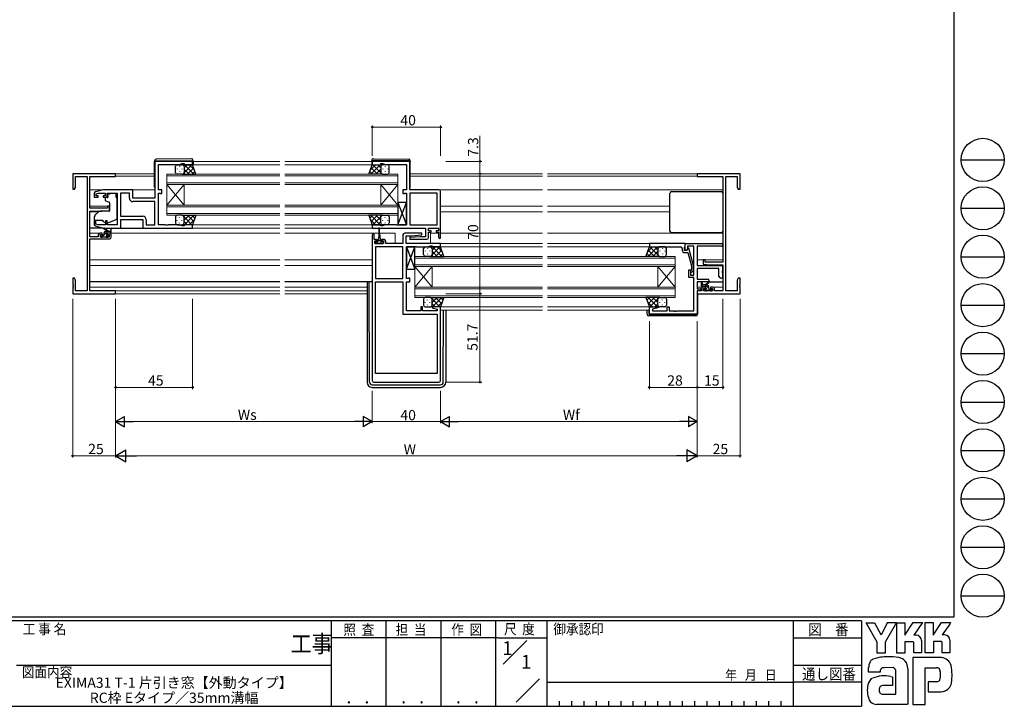
# Model space of a CAD drawing. Extents: x 0 to 1133, y 0 to 806.
# Drawn here: x 558 to 1133, y 0 to 401 of the extents above; entities that cross this region are included whole.
import ezdxf
from ezdxf.enums import TextEntityAlignment as Align

# ---------------------------------------------------------------- set-up
doc = ezdxf.new("R2010")
doc.units = 0
doc.layers.add('USER1', color=3, linetype='CONTINUOUS')
doc.layers.add('YKK_ZWAK', color=7, linetype='CONTINUOUS')
for name, color, linetype, lineweight in [('YKK_11', 7, 'CONTINUOUS', 30), ('YKK_12', 2, 'CONTINUOUS', 13), ('YKK_13', 4, 'CONTINUOUS', 30), ('YKK_D', 6, 'CONTINUOUS', 13)]:
    doc.layers.add(name, color=color, linetype=linetype, lineweight=lineweight)
doc.styles.get("Standard").update_dxf_attribs({"font": 'ROMANS.SHX', "bigfont": 'EXTFONT.SHX'})
doc.styles.add('YKK_OSSTYLE1', font='romans.shx', dxfattribs={"width": 0.9, "bigfont": 'EXTFONT.SHX'})

# ---------------------------------------------------------------- blocks, each defined once
blk = doc.blocks.new('A201')
at = {"layer": 'YKK_ZWAK', "color": 254, "linetype": 'Continuous'}
for p, q in [((571, 410), (571, 35)), ((571, 35), (21, 35)), ((544, 34), (21, 34)), ((389, 34), (389, 9)), ((437, 34), (437, 9)), ((452, 34), (452, 9)), ((524, 34), (524, 9)), ((544, 34), (544, 9)), ((548.59, 27.71), (545.31, 33.35)), ((545.31, 33.35), (547.82, 33.35)), ((547.82, 33.35), (549.62, 29.99)), ((551.6, 33.43), (549.77, 29.88)), ((554.19, 33.43), (550.95, 27.7)), ((551.6, 33.43), (554.19, 33.43)), ((554.33, 24.55), (554.33, 33.41)), ((554.33, 33.41), (556.63, 33.41)), ((556.63, 29.77), (559.04, 33.45)), ((556.63, 33.41), (556.63, 29.77)), ((559.04, 33.45), (561.77, 33.45)), ((561.77, 33.45), (559.24, 29.78)), ((562.55, 24.63), (562.55, 33.49)), ((562.55, 33.49), (564.89, 33.49)), ((564.89, 29.78), (567.34, 33.49)), ((564.89, 33.49), (564.89, 29.78)), ((567.34, 33.49), (570.04, 33.49)), ((569.77, 33.02), (567.54, 29.84)), ((570.04, 33.49), (569.77, 33.02)), ((549.62, 29.99), (549.77, 29.88)), ((559.99, 29.78), (559.24, 29.78)), ((568.29, 29.84), (567.54, 29.84)), ((548.59, 24.53), (548.59, 27.71)), ((550.95, 27.7), (550.95, 24.53)), ((558.98, 27.87), (556.7, 27.87)), ((556.7, 27.87), (556.7, 24.55)), ((559.29, 27.75), (558.98, 27.87)), ((559.29, 24.61), (559.29, 27.75)), ((561.53, 28.24), (561.53, 24.61)), ((567.26, 27.89), (564.99, 27.89)), ((564.99, 27.89), (564.99, 24.63)), ((567.57, 27.77), (567.26, 27.89)), ((567.57, 24.65), (567.57, 27.77)), ((569.83, 28.24), (569.83, 24.65)), ((550.95, 24.53), (548.59, 24.53)), ((556.7, 24.55), (554.33, 24.55)), ((559.02, 23.22), (559.02, 9.57)), ((567.3, 23.22), (559.02, 23.22)), ((561.53, 24.61), (559.29, 24.61)), ((564.99, 24.63), (562.55, 24.63)), ((567.57, 24.68), (567.61, 24.65)), ((569.83, 24.65), (567.57, 24.65)), ((524, 21), (544, 21)), ((546.08, 18.95), (546.08, 20.33)), ((553.25, 20.28), (550.61, 20.23)), ((562.61, 9.57), (562.61, 20.24)), ((562.61, 20.24), (565.93, 20.24)), ((549.41, 18.95), (546.08, 18.95)), ((552.55, 17.73), (553.05, 17.62)), ((553.05, 17.62), (553.05, 15.05)), ((554.02, 12.52), (554.02, 19.47)), ((557.51, 20.01), (557.51, 9.59)), ((566.98, 19.17), (566.99, 17.29)), ((452, 16), (524, 16)), ((553.05, 15.05), (550.2, 15.05)), ((566.01, 16.15), (563.48, 16.15)), ((563.48, 16.15), (563.48, 13.2)), ((550, 12.52), (554.02, 12.52)), ((553.71, 12.52), (553.96, 12.52)), ((554.02, 12.52), (554.02, 12.52)), ((563.48, 13.2), (567.28, 13.2)), ((567.28, 13.2), (568.06, 13.37)), ((21, 9), (544, 9)), ((549.41, 9.53), (548.34, 9.53)), ((557.28, 9.55), (549.41, 9.53)), ((557.51, 9.59), (557.28, 9.55)), ((559.02, 9.57), (562.05, 9.57)), ((562.05, 9.57), (562.61, 9.57))]:
    blk.add_line(p, q, dxfattribs=at)
at = {"layer": 'YKK_ZWAK', "color": 8, "linetype": 'Continuous'}
for p, q in [((573.13, 168.56), (585.73, 168.56)), ((573.13, 154.42), (585.73, 154.42)), ((573.13, 140.28), (585.73, 140.28)), ((573.13, 126.14), (585.73, 126.14)), ((573.13, 112), (585.73, 112)), ((573.13, 97.86), (585.73, 97.86)), ((573.13, 83.72), (585.73, 83.72)), ((573.13, 69.58), (585.73, 69.58)), ((573.13, 55.44), (585.73, 55.44)), ((573.13, 41.3), (585.73, 41.3))]:
    blk.add_line(p, q, dxfattribs=at)
at = {"layer": 'YKK_ZWAK', "color": 131, "linetype": 'Continuous'}
for p, q in [((405, 34), (405, 9)), ((421, 34), (421, 9)), ((437.7, 29), (389, 29)), ((437.7, 29), (452, 29)), ((524, 29), (544, 29)), ((439.26, 21.33), (446.19, 28.25)), ((297, 21), (389, 21)), ((443.05, 10.18), (449.85, 16.98)), ((544, 16), (524, 16)), ((455.6, 10.5), (455.6, 9)), ((459.2, 10.5), (459.2, 9)), ((462.8, 10.5), (462.8, 9)), ((466.4, 10.5), (466.4, 9)), ((470, 10.5), (470, 9)), ((473.6, 10.5), (473.6, 9)), ((477.2, 10.5), (477.2, 9)), ((480.8, 10.5), (480.8, 9)), ((484.4, 10.5), (484.4, 9)), ((488, 10.5), (488, 9)), ((491.6, 10.5), (491.6, 9)), ((495.2, 10.5), (495.2, 9)), ((498.8, 10.5), (498.8, 9)), ((502.4, 10.5), (502.4, 9)), ((506, 10.5), (506, 9)), ((509.6, 10.5), (509.6, 9)), ((513.2, 10.5), (513.2, 9)), ((516.8, 10.5), (516.8, 9)), ((520.4, 10.5), (520.4, 9))]:
    blk.add_line(p, q, dxfattribs=at)
at = {"layer": 'YKK_ZWAK', "color": 8, "linetype": 'Continuous'}
for centre in [(579.43, 168.56), (579.43, 154.42), (579.43, 140.28), (579.43, 126.14), (579.43, 112), (579.43, 97.86), (579.43, 83.72), (579.43, 69.58), (579.43, 55.44), (579.43, 41.3)]:
    blk.add_circle(centre, 6.3, dxfattribs=at)
at = {"layer": 'YKK_ZWAK', "color": 254, "linetype": 'Continuous'}
for centre, radius, start, end in [((559.99, 28.24), 1.54, 0.0017, 89.996), ((568.29, 28.29), 1.54, 0.0017, 89.996), ((551.66, 10.86), 12.63, 89.8916, 109.3085), ((552.03, 8.67), 14.82, 78.7801, 91.4694), ((554.38, 20.07), 3.18, 40.6642, 80.3169), ((567.19, 20.11), 3.1, 14.4457, 87.0875), ((549.69, 20.31), 3.6, 158.4108, 179.7178), ((548, 21.1), 1.75, 109.0213, 161.5126), ((550.51, 19.02), 1.21, 85.5055, 126.7804), ((552.9, 19.18), 1.16, 14.7552, 72.4499), ((554.22, 20.08), 3.29, 358.7806, 38.7656), ((566.05, 19.37), 0.878, 16.4312, 96.9166), ((555.55, 18.15), 14.9, 350.9903, 10.6762), ((550.8, 8.39), 9.51, 79.381, 112.0583), ((550.91, 18.99), 1.51, 138.4638, 181.7136), ((564.38, 18.85), 2.62, 4.9342, 17.0355), ((564.36, 17.54), 2.64, 343.6902, 354.7536), ((553.61, 13.72), 7.92, 168.7637, 199.8008), ((548.59, 14.77), 2.79, 121.8271, 169.0847), ((550.21, 14.01), 1.03, 90.3395, 178.0364), ((566.01, 17.08), 0.933, 269.9547, 342.9014), ((567.24, 16.32), 3.07, 285.4429, 349.9045), ((550.84, 13.77), 1.69, 171.082, 216.7192), ((550.18, 13.6), 1.09, 230.9728, 260.7549), ((548.6, 12.25), 2.73, 207.3144, 263.5946)]:
    blk.add_arc(centre, radius, start, end, dxfattribs=at)
at = {"layer": 'YKK_ZWAK', "color": 131, "linetype": 'Continuous', "style": 'YKK_OSSTYLE1', "width": 0.9}
for s, height, p in [('工 事 名', 3, (298.87, 30.05)), ('照  査', 3, (392.56, 29.87)), ('担  当', 3, (407.82, 29.87)), ('作  図', 3, (424.09, 29.88)), ('尺  度', 3, (439.51, 30.04)), ('御承認印', 3, (453.91, 30.05)), ('図\u3000番', 3.2, (528.43, 29.81)), ('図面内容', 3, (298.58, 17.47)), ('通し図番', 3.2, (526.63, 16.8)), ('年   月   日', 2.828, (504.13, 16.74)), (' ． ．', 3.5, (392.18, 9.75)), (' ． ．', 3.5, (408.18, 9.75)), (' ． ．', 3.5, (424.18, 9.75))]:
    blk.add_text(s, height=height, dxfattribs=at).set_placement(p)
at = {"layer": 'YKK_ZWAK', "color": 254, "linetype": 'Continuous', "style": 'YKK_OSSTYLE1', "width": 0.9}
blk.add_text('工事', height=5, dxfattribs=at).set_placement((377.17, 24.75))

msp = doc.modelspace()

# ---------------------------------------------------------------- linework, layer by layer
at = {"layer": 'YKK_11', "linetype": 'ByBlock', "lineweight": -2, "ltscale": 0.5}
for p, q in [((658.96, 318.28), (636.96, 318.28)), ((636.96, 318.28), (636.96, 296.68)), ((651.23, 316.35), (652.96, 316.98)), ((652.96, 316.98), (653.96, 316.98)), ((653.96, 316.98), (653.96, 316.28)), ((658.96, 316.28), (658.96, 318.28)), ((785.96, 318.28), (763.96, 318.28)), ((763.96, 318.28), (763.96, 316.28)), ((768.96, 316.28), (768.96, 316.98)), ((768.96, 316.98), (769.96, 316.98)), ((769.96, 316.98), (771.7, 316.35)), ((785.96, 301.68), (785.96, 318.28)), ((613.96, 310.98), (588.96, 310.98)), ((588.96, 310.98), (588.96, 301.98)), ((613.96, 309.35), (613.96, 310.98)), ((638.96, 301.68), (638.96, 316.35)), ((638.96, 316.35), (651.23, 316.35)), ((653.96, 316.28), (658.96, 316.28)), ((763.96, 316.28), (768.96, 316.28)), ((771.7, 316.35), (783.96, 316.35)), ((783.96, 316.35), (783.96, 301.68)), ((978.96, 310.98), (953.96, 310.98)), ((953.96, 310.98), (953.96, 309.35)), ((978.96, 301.98), (978.96, 310.98)), ((590.59, 303.07), (590.59, 309.35)), ((590.59, 309.35), (597.33, 309.35)), ((597.33, 309.35), (597.33, 242.61)), ((598.96, 290.88), (598.96, 309.35)), ((598.96, 309.35), (613.96, 309.35)), ((953.96, 309.35), (968.96, 309.35)), ((968.96, 309.35), (968.96, 259.48)), ((970.59, 242.61), (970.59, 309.35)), ((970.59, 309.35), (977.33, 309.35)), ((977.33, 309.35), (977.33, 303.07)), ((588.96, 301.98), (589.96, 301.98)), ((589.96, 301.98), (590.59, 303.07)), ((601.46, 299.44), (601.46, 297.38)), ((606.46, 301.68), (602.18, 300.4)), ((602.66, 299.39), (603.86, 299.75)), ((602.66, 298.18), (602.66, 299.39)), ((603.86, 299.75), (607.86, 299.75)), ((623.96, 301.68), (606.46, 301.68)), ((607.86, 299.75), (607.86, 298.18)), ((609.06, 297.38), (609.06, 299.75)), ((609.06, 299.75), (614.96, 299.75)), ((614.96, 299.75), (614.96, 281.21)), ((616.89, 299.75), (616.89, 286.21)), ((616.89, 299.75), (616.89, 286.21)), ((622.03, 299.75), (616.89, 299.75)), ((622.03, 296.75), (622.03, 299.75)), ((623.96, 296.68), (623.96, 301.68)), ((640.96, 301.68), (638.96, 301.68)), ((638.96, 281.21), (638.96, 299.75)), ((638.96, 299.75), (639.84, 299.75)), ((639.84, 299.75), (640, 299.67)), ((640, 299.67), (640.16, 299.58)), ((640.16, 299.58), (640.96, 299.58)), ((640.96, 299.58), (640.96, 301.68)), ((783.96, 301.68), (781.96, 301.68)), ((781.96, 301.68), (781.96, 299.58)), ((781.96, 299.58), (782.76, 299.58)), ((782.76, 299.58), (782.93, 299.67)), ((782.93, 299.67), (783.09, 299.75)), ((783.09, 299.75), (783.96, 299.75)), ((783.96, 299.75), (783.96, 281.21)), ((802.96, 301.68), (785.96, 301.68)), ((785.96, 299.75), (785.96, 281.21)), ((785.96, 299.75), (785.96, 281.21)), ((802.03, 299.75), (785.96, 299.75)), ((802.03, 281.21), (802.03, 299.75)), ((803.96, 273.88), (803.96, 300.68)), ((977.33, 303.07), (977.96, 301.98)), ((977.96, 301.98), (978.96, 301.98)), ((601.46, 297.38), (603.76, 297.38)), ((603.76, 298.18), (602.66, 298.18)), ((603.76, 297.38), (603.76, 298.18)), ((607.86, 298.18), (606.76, 298.18)), ((606.76, 298.18), (606.76, 297.38)), ((606.76, 297.38), (609.06, 297.38)), ((636.96, 296.68), (623.96, 296.68)), ((636.96, 294.75), (624.03, 294.75)), ((636.96, 281.21), (636.96, 294.75)), ((609.26, 290.88), (598.96, 290.88)), ((598.96, 274.18), (598.96, 289.18)), ((598.96, 289.18), (605.96, 289.18)), ((605.96, 289.18), (610.46, 289.57)), ((610.46, 292.18), (609.26, 292.18)), ((609.26, 292.18), (609.26, 290.88)), ((610.46, 289.57), (610.46, 292.18)), ((602.46, 283.58), (601.46, 283.58)), ((601.46, 283.58), (601.46, 281.53)), ((602.46, 281.63), (602.46, 283.58)), ((609.06, 283.58), (608.06, 283.58)), ((608.06, 283.58), (608.06, 281.21)), ((609.06, 281.21), (609.06, 283.58)), ((616.89, 286.21), (629.89, 286.21)), ((616.96, 279.28), (616.96, 284.28)), ((616.96, 284.28), (629.96, 284.28)), ((629.96, 284.28), (629.96, 279.28)), ((631.89, 284.21), (631.89, 281.21)), ((602.18, 280.57), (606.46, 279.28)), ((603.86, 281.21), (602.46, 281.63)), ((608.06, 281.21), (603.86, 281.21)), ((606.16, 276.28), (604.86, 276.28)), ((606.16, 275.48), (606.16, 276.28)), ((606.46, 279.28), (616.96, 279.28)), ((614.96, 281.21), (609.06, 281.21)), ((610.46, 276.28), (609.16, 276.28)), ((609.16, 276.28), (609.16, 275.48)), ((629.96, 279.28), (658.96, 279.28)), ((631.89, 281.21), (636.96, 281.21)), ((643.01, 281.21), (638.96, 281.21)), ((643.19, 281.09), (643.01, 281.21)), ((643.74, 281.09), (643.19, 281.09)), ((643.92, 281.21), (643.74, 281.09)), ((644.01, 281.21), (643.92, 281.21)), ((644.19, 281.09), (644.01, 281.21)), ((644.74, 281.09), (644.19, 281.09)), ((644.92, 281.21), (644.74, 281.09)), ((651.23, 281.21), (644.92, 281.21)), ((652.96, 280.58), (651.23, 281.21)), ((653.96, 280.58), (652.96, 280.58)), ((658.96, 281.28), (653.96, 281.28)), ((653.96, 281.28), (653.96, 280.58)), ((658.96, 279.28), (658.96, 281.28)), ((768.96, 281.28), (763.96, 281.28)), ((763.96, 281.28), (763.96, 279.28)), ((763.96, 279.28), (795.03, 279.28)), ((768.96, 280.58), (768.96, 281.28)), ((769.96, 280.58), (768.96, 280.58)), ((771.7, 281.21), (769.96, 280.58)), ((778.01, 281.21), (771.7, 281.21)), ((778.19, 281.09), (778.01, 281.21)), ((778.74, 281.09), (778.19, 281.09)), ((778.92, 281.21), (778.74, 281.09)), ((779.01, 281.21), (778.92, 281.21)), ((779.19, 281.09), (779.01, 281.21)), ((779.74, 281.09), (779.19, 281.09)), ((779.92, 281.21), (779.74, 281.09)), ((783.96, 281.21), (779.92, 281.21)), ((792.94, 276.28), (782.96, 276.28)), ((785.96, 281.21), (802.03, 281.21)), ((792.98, 275.32), (792.94, 276.28)), ((795.03, 279.28), (795.03, 274.28)), ((796.96, 277.78), (796.96, 279.28)), ((796.96, 279.28), (802.76, 279.28)), ((798.36, 277.78), (796.96, 277.78)), ((796.96, 273.78), (796.96, 276.98)), ((796.96, 276.98), (798.36, 276.98)), ((798.36, 276.98), (798.36, 277.78)), ((802.76, 277.78), (801.36, 277.78)), ((801.36, 277.78), (801.36, 276.98)), ((801.36, 276.98), (802.76, 276.98)), ((802.76, 279.28), (802.76, 277.78)), ((802.76, 276.98), (802.76, 273.88)), ((603.86, 274.18), (598.96, 274.18)), ((598.96, 242.61), (598.96, 272.98)), ((598.96, 272.98), (610.46, 272.98)), ((603.86, 275.28), (603.86, 274.18)), ((605.06, 273.98), (605.06, 275.48)), ((605.06, 275.48), (606.16, 275.48)), ((610.26, 273.98), (605.06, 273.98)), ((609.16, 275.48), (610.26, 275.48)), ((610.26, 275.48), (610.26, 273.98)), ((611.46, 273.98), (611.46, 275.28)), ((763.96, 275.18), (763.96, 190.28)), ((765.16, 272.58), (765.16, 275.18)), ((766.56, 272.58), (765.16, 272.58)), ((765.46, 270.28), (765.46, 271.78)), ((765.46, 271.78), (766.56, 271.78)), ((766.56, 271.78), (766.56, 272.58)), ((770.86, 272.58), (769.56, 272.58)), ((769.56, 272.58), (769.56, 271.78)), ((769.56, 271.78), (770.66, 271.78)), ((770.66, 271.78), (770.66, 270.28)), ((771.86, 270.28), (771.86, 271.58)), ((781.96, 275.28), (781.96, 270.28)), ((783.89, 270.28), (783.89, 274.78)), ((783.89, 274.78), (786.77, 274.78)), ((792.16, 274.28), (785.94, 273.74)), ((785.94, 273.74), (785.99, 272.78)), ((785.99, 272.78), (795.96, 272.78)), ((786.77, 274.78), (792.98, 275.32)), ((795.03, 274.28), (792.16, 274.28)), ((770.66, 270.28), (765.46, 270.28)), ((765.89, 268.35), (765.89, 249.81)), ((765.89, 268.35), (765.89, 249.81)), ((781.96, 268.35), (765.89, 268.35)), ((781.96, 270.28), (771.86, 270.28)), ((781.96, 249.81), (781.96, 268.35)), ((803.96, 270.28), (783.89, 270.28)), ((783.96, 249.81), (783.96, 268.35)), ((783.96, 268.35), (788.01, 268.35)), ((788.01, 268.35), (788.19, 268.47)), ((788.19, 268.47), (788.74, 268.47)), ((788.74, 268.47), (788.92, 268.35)), ((788.92, 268.35), (789.01, 268.35)), ((789.01, 268.35), (789.19, 268.47)), ((789.19, 268.47), (789.74, 268.47)), ((789.74, 268.47), (789.92, 268.35)), ((789.92, 268.35), (796.23, 268.35)), ((796.23, 268.35), (797.96, 268.98)), ((797.96, 268.98), (798.96, 268.98)), ((798.96, 268.98), (798.96, 268.28)), ((798.96, 268.28), (803.96, 268.28)), ((803.96, 268.28), (803.96, 270.28)), ((946.96, 270.28), (925.96, 270.28)), ((925.96, 270.28), (925.96, 268.28)), ((925.96, 268.28), (940.01, 268.28)), ((940.01, 268.28), (940.19, 268.4)), ((940.19, 268.4), (940.74, 268.4)), ((940.74, 268.4), (940.92, 268.28)), ((940.92, 268.28), (941.01, 268.28)), ((941.01, 268.28), (941.19, 268.4)), ((941.19, 268.4), (941.74, 268.4)), ((941.74, 268.4), (941.92, 268.28)), ((941.92, 268.28), (944.16, 268.28)), ((945.16, 267.28), (945.16, 266.48)), ((946.46, 268.08), (946.66, 268.28)), ((946.46, 266.28), (946.46, 268.08)), ((947.76, 266.28), (946.46, 266.28)), ((946.66, 268.28), (946.96, 268.58)), ((946.66, 264.98), (948.48, 264.98)), ((946.96, 268.58), (946.96, 270.28)), ((946.96, 266.28), (946.96, 270.28)), ((946.96, 270.28), (968.15, 270.28)), ((947.76, 266.28), (946.96, 266.28)), ((948.46, 267.48), (947.76, 266.28)), ((948.26, 267.15), (947.76, 266.28)), ((951.96, 268.65), (948.26, 268.65)), ((948.26, 268.65), (948.26, 267.15)), ((949.06, 267.48), (948.46, 267.48)), ((948.48, 264.98), (950.56, 257.22)), ((951.76, 257.38), (949.06, 267.48)), ((951.96, 251.88), (951.96, 268.65)), ((968.15, 268.65), (953.96, 268.65)), ((953.96, 268.65), (953.96, 257.38)), ((958.66, 260.78), (957.46, 260.78)), ((957.46, 260.78), (957.46, 258.17)), ((958.66, 259.48), (958.66, 260.78)), ((968.96, 259.48), (958.66, 259.48)), ((948.96, 250.38), (948.96, 254.88)), ((948.96, 254.88), (949.96, 254.88)), ((949.96, 254.88), (949.96, 251.88)), ((950.56, 255.03), (950.14, 254.61)), ((950.56, 257.22), (950.56, 255.03)), ((950.99, 253.76), (951.76, 254.53)), ((951.76, 254.53), (951.76, 257.38)), ((953.96, 257.38), (968.66, 257.38)), ((966.66, 255.75), (953.96, 255.75)), ((953.96, 255.75), (953.96, 249.51)), ((957.46, 258.17), (961.96, 257.78)), ((961.96, 257.78), (968.96, 257.78)), ((966.66, 251.08), (966.66, 255.75)), ((968.66, 254.04), (968.54, 253.86)), ((968.54, 253.86), (968.54, 253.31)), ((968.54, 253.31), (968.66, 253.12)), ((968.66, 257.38), (968.66, 254.04)), ((968.96, 257.78), (968.96, 242.61)), ((589.96, 249.98), (588.96, 249.98)), ((588.96, 249.98), (588.96, 246.44)), ((590.59, 248.89), (589.96, 249.98)), ((590.59, 242.61), (590.59, 248.89)), ((765.89, 249.81), (781.96, 249.81)), ((765.89, 194.28), (765.89, 247.88)), ((765.89, 194.28), (765.89, 247.88)), ((765.89, 247.88), (781.96, 247.88)), ((781.96, 247.88), (781.96, 229.08)), ((784.84, 249.81), (783.96, 249.81)), ((783.96, 231.01), (783.96, 247.88)), ((783.96, 247.88), (785.96, 247.88)), ((785, 249.9), (784.84, 249.81)), ((785.16, 249.98), (785, 249.9)), ((785.96, 249.98), (785.16, 249.98)), ((785.96, 247.88), (785.96, 249.98)), ((951.96, 250.38), (948.96, 250.38)), ((949.96, 251.88), (951.96, 251.88)), ((951.96, 230.98), (951.96, 250.38)), ((953.96, 249.51), (959.96, 249.51)), ((960.96, 247.88), (953.96, 247.88)), ((953.96, 247.88), (953.96, 243.88)), ((960.96, 248.51), (960.96, 247.88)), ((968.66, 250.08), (967.66, 250.08)), ((968.66, 253.12), (968.66, 250.08)), ((977.96, 249.98), (977.33, 248.89)), ((977.33, 248.89), (977.33, 242.61)), ((978.96, 249.98), (977.96, 249.98)), ((978.96, 246.44), (978.96, 249.98)), ((588.96, 246.44), (589.08, 246.26)), ((589.08, 245.71), (588.96, 245.52)), ((588.96, 245.52), (588.96, 245.44)), ((588.96, 245.44), (589.08, 245.26)), ((589.08, 244.71), (588.96, 244.52)), ((588.96, 244.52), (588.96, 240.98)), ((589.08, 246.26), (589.08, 245.71)), ((589.08, 245.26), (589.08, 244.71)), ((597.33, 242.61), (590.59, 242.61)), ((613.96, 242.61), (598.96, 242.61)), ((613.96, 240.98), (613.96, 242.61)), ((953.96, 243.88), (955.66, 243.88)), ((955.66, 242.68), (953.96, 242.68)), ((953.96, 242.68), (953.96, 229.08)), ((956.46, 242.61), (953.96, 242.61)), ((953.96, 242.61), (953.96, 240.98)), ((956.46, 243.88), (956.46, 242.61)), ((958.76, 244.88), (957.46, 244.88)), ((957.66, 242.61), (957.66, 244.08)), ((957.66, 244.08), (958.76, 244.08)), ((962.86, 242.61), (957.66, 242.61)), ((958.76, 244.08), (958.76, 244.88)), ((963.06, 244.88), (961.76, 244.88)), ((961.76, 244.88), (961.76, 244.08)), ((961.76, 244.08), (962.86, 244.08)), ((962.86, 244.08), (962.86, 242.61)), ((964.06, 242.61), (964.06, 243.88)), ((968.96, 242.61), (964.06, 242.61)), ((977.33, 242.61), (970.59, 242.61)), ((978.84, 246.26), (978.96, 246.44)), ((978.84, 245.71), (978.84, 246.26)), ((978.96, 245.52), (978.84, 245.71)), ((978.84, 245.26), (978.96, 245.44)), ((978.84, 244.71), (978.84, 245.26)), ((978.96, 244.52), (978.84, 244.71)), ((978.96, 245.44), (978.96, 245.52)), ((978.96, 240.98), (978.96, 244.52)), ((588.96, 240.98), (613.96, 240.98)), ((953.96, 240.98), (978.96, 240.98)), ((792.46, 231.01), (783.96, 231.01)), ((793.46, 233.28), (792.46, 233.28)), ((792.46, 233.28), (792.46, 231.01)), ((793.46, 231.01), (793.46, 233.28)), ((802.03, 231.01), (793.46, 231.01)), ((799, 233.28), (798.93, 232.76)), ((798.93, 232.76), (802.03, 231.93)), ((803.96, 233.28), (799, 233.28)), ((802.03, 231.93), (802.03, 231.01)), ((803.96, 190.28), (803.96, 233.28)), ((925.96, 229.08), (925.96, 233.28)), ((925.96, 233.28), (930.92, 233.28)), ((930.99, 232.76), (927.86, 231.92)), ((927.86, 231.92), (927.86, 230.98)), ((927.86, 230.98), (936.46, 230.98)), ((930.92, 233.28), (930.99, 232.76)), ((936.46, 230.98), (936.46, 233.28)), ((936.46, 233.28), (937.46, 233.28)), ((937.46, 233.28), (937.46, 230.98)), ((937.46, 230.98), (940.01, 230.98)), ((940.01, 230.98), (940.19, 230.86)), ((940.19, 230.86), (940.74, 230.86)), ((940.74, 230.86), (940.92, 230.98)), ((940.92, 230.98), (941.01, 230.98)), ((941.01, 230.98), (941.19, 230.86)), ((941.19, 230.86), (941.74, 230.86)), ((941.74, 230.86), (941.92, 230.98)), ((941.92, 230.98), (951.96, 230.98)), ((781.96, 229.08), (802.03, 229.08)), ((802.03, 229.08), (802.03, 194.28)), ((953.96, 229.08), (925.96, 229.08)), ((802.03, 194.28), (765.89, 194.28)), ((764.96, 189.28), (802.96, 189.28))]:
    msp.add_line(p, q, dxfattribs=at)
for centre, radius, start, end in [((602.46, 299.44), 1, 106.69926, 180.00004), ((802.96, 300.68), 1, 0.00001, 89.99999), ((624.03, 296.75), 2, 180.00001, 269.99999), ((629.89, 284.21), 2, 0.00001, 89.99999), ((602.46, 281.53), 1, 179.99996, 253.30074), ((604.86, 275.28), 1, 90.00001, 179.99999), ((610.46, 275.28), 1, 0.00001, 89.99999), ((782.96, 275.28), 1, 90.00001, 179.99999), ((610.46, 273.98), 1, 270.00001, 359.99999), ((764.56, 275.18), 0.6, 359.99999, 180.00001), ((770.86, 271.58), 1, 0.00001, 89.99999), ((795.96, 273.78), 1, 270.00001, 359.99999), ((803.36, 273.88), 0.6, 179.99999, 0.00001), ((944.16, 267.28), 1, 0.00001, 89.99999), ((946.66, 266.48), 1.5, 180.00001, 269.99999), ((968.15, 269.47), 0.815, 269.99999, 90.00001), ((950.56, 254.18), 0.6, 134.99999, 315.00001), ((959.96, 248.51), 1, 0.00001, 89.99999), ((967.66, 251.08), 1, 180.00001, 269.99999), ((955.66, 243.28), 0.6, 269.99999, 90.00001), ((957.46, 243.88), 1, 90.00001, 179.99999), ((963.06, 243.88), 1, 0.00001, 89.99999), ((764.96, 190.28), 1, 180.00001, 269.99999), ((802.96, 190.28), 1, 270.00001, 359.99999)]:
    msp.add_arc(centre, radius, start, end, dxfattribs=at)
at = {"layer": 'YKK_12', "ltscale": 1.5}
for p, q in [((659.26, 318.28), (709.96, 318.28)), ((712.96, 318.28), (763.66, 318.28)), ((613.66, 310.98), (636.76, 310.98)), ((658.46, 316.28), (709.96, 316.28)), ((712.96, 316.28), (764.46, 316.28)), ((786.16, 310.98), (863.46, 310.98)), ((866.46, 310.98), (954.26, 310.98)), ((613.96, 309.58), (636.76, 309.58)), ((709.96, 310.78), (643.96, 310.78)), ((643.96, 310.78), (643.96, 304.78)), ((643.96, 309.78), (709.96, 309.78)), ((709.96, 305.78), (643.96, 305.78)), ((712.96, 310.78), (778.96, 310.78)), ((778.96, 309.78), (712.96, 309.78)), ((712.96, 305.78), (778.96, 305.78)), ((778.96, 310.78), (778.96, 304.78)), ((786.16, 309.58), (863.46, 309.58)), ((866.46, 309.58), (953.96, 309.58)), ((598.96, 301.68), (606.54, 301.68)), ((623.46, 301.68), (636.96, 301.68)), ((643.96, 304.78), (709.96, 304.78)), ((643.96, 292.78), (643.96, 304.78)), ((643.96, 292.78), (653.96, 304.78)), ((643.96, 304.78), (653.96, 292.78)), ((653.96, 292.78), (653.96, 304.78)), ((778.96, 304.78), (712.96, 304.78)), ((768.96, 292.78), (768.96, 304.78)), ((778.96, 292.78), (768.96, 304.78)), ((778.96, 304.78), (768.96, 292.78)), ((778.96, 292.78), (778.96, 304.78)), ((802.96, 301.68), (863.46, 301.68)), ((866.46, 301.68), (968.96, 301.68)), ((598.96, 292.18), (610.46, 292.18)), ((598.96, 288.78), (604.09, 288.78)), ((709.96, 292.78), (643.96, 292.78)), ((643.96, 292.78), (643.96, 286.78)), ((643.96, 291.78), (709.96, 291.78)), ((709.96, 287.78), (643.96, 287.78)), ((712.96, 292.78), (778.96, 292.78)), ((778.96, 291.78), (712.96, 291.78)), ((712.96, 287.78), (778.96, 287.78)), ((778.96, 292.78), (778.96, 286.78)), ((803.96, 292.18), (863.46, 292.18)), ((803.96, 288.78), (863.46, 288.78)), ((866.46, 292.18), (937.96, 292.18)), ((866.46, 288.78), (937.96, 288.78)), ((643.96, 286.78), (709.96, 286.78)), ((778.96, 286.78), (712.96, 286.78)), ((598.96, 276.28), (604.86, 276.28)), ((610.46, 276.28), (709.96, 276.28)), ((658.46, 281.28), (709.96, 281.28)), ((658.46, 279.28), (709.96, 279.28)), ((712.96, 281.28), (764.46, 281.28)), ((712.96, 279.28), (764.26, 279.28)), ((712.96, 276.28), (767.81, 276.28)), ((768.31, 276.28), (777.46, 276.28)), ((777.46, 276.28), (777.46, 270.28)), ((797.96, 276.28), (802.76, 276.28)), ((797.96, 276.28), (797.96, 270.28)), ((803.96, 276.28), (863.46, 276.28)), ((866.46, 276.28), (968.96, 276.28)), ((803.46, 268.28), (863.46, 268.28)), ((803.66, 270.28), (863.46, 270.28)), ((866.46, 270.28), (926.26, 270.28)), ((866.46, 268.28), (926.46, 268.28)), ((598.96, 260.78), (709.96, 260.78)), ((712.96, 260.78), (763.96, 260.78)), ((863.46, 262.78), (788.96, 262.78)), ((788.96, 262.78), (788.96, 256.78)), ((788.96, 261.78), (863.46, 261.78)), ((866.46, 262.78), (940.96, 262.78)), ((940.96, 261.78), (866.46, 261.78)), ((940.96, 262.78), (940.96, 256.78)), ((953.96, 260.78), (968.96, 260.78)), ((598.96, 257.38), (709.96, 257.38)), ((712.96, 257.38), (763.96, 257.38)), ((863.46, 257.78), (788.96, 257.78)), ((788.96, 256.78), (863.46, 256.78)), ((788.96, 244.78), (788.96, 256.78)), ((788.96, 244.78), (798.96, 256.78)), ((788.96, 256.78), (798.96, 244.78)), ((798.96, 244.78), (798.96, 256.78)), ((866.46, 257.78), (940.96, 257.78)), ((940.96, 256.78), (866.46, 256.78)), ((930.96, 244.78), (930.96, 256.78)), ((940.96, 244.78), (930.96, 256.78)), ((940.96, 256.78), (930.96, 244.78)), ((940.96, 244.78), (940.96, 256.78)), ((953.96, 257.38), (968.96, 257.38)), ((598.96, 244.88), (709.96, 244.88)), ((613.66, 242.61), (709.96, 242.61)), ((712.96, 244.88), (760.96, 244.88)), ((712.96, 242.61), (760.96, 242.61)), ((863.46, 244.78), (788.96, 244.78)), ((788.96, 244.78), (788.96, 238.78)), ((788.96, 243.78), (863.46, 243.78)), ((866.46, 244.78), (940.96, 244.78)), ((940.96, 243.78), (866.46, 243.78)), ((940.96, 244.78), (940.96, 238.78)), ((953.96, 244.88), (957.46, 244.88)), ((954.07, 242.61), (954.26, 242.61)), ((963.06, 244.88), (968.96, 244.88)), ((613.66, 240.98), (709.96, 240.98)), ((712.96, 240.98), (760.96, 240.98)), ((863.46, 239.78), (788.96, 239.78)), ((788.96, 238.78), (863.46, 238.78)), ((866.46, 239.78), (940.96, 239.78)), ((940.96, 238.78), (866.46, 238.78)), ((953.96, 240.98), (954.26, 240.98)), ((803.46, 233.28), (863.46, 233.28)), ((803.96, 231.28), (863.46, 231.28)), ((866.46, 233.28), (926.46, 233.28)), ((866.46, 231.28), (925.96, 231.28))]:
    msp.add_line(p, q, dxfattribs=at)
at = {"layer": 'YKK_13', "ltscale": 1.5}
for p, q in [((636.76, 318.59), (636.76, 318.58)), ((636.76, 318.58), (637.26, 318.58)), ((636.76, 318.58), (636.76, 318.28)), ((636.76, 303.28), (636.76, 318.28)), ((637.26, 318.58), (658.76, 318.58)), ((658.26, 319.77), (637.76, 319.59)), ((658.76, 318.58), (659.26, 318.58)), ((659.26, 318.58), (659.26, 318.77)), ((659.26, 318.28), (659.26, 318.58)), ((659.26, 318.28), (659.26, 316.28)), ((763.66, 318.58), (763.66, 318.77)), ((764.17, 318.58), (763.66, 318.58)), ((763.66, 318.28), (763.66, 318.58)), ((763.66, 318.28), (763.66, 316.28)), ((785.67, 318.58), (764.17, 318.58)), ((764.67, 319.77), (785.17, 319.59)), ((786.16, 318.58), (785.67, 318.58)), ((786.16, 318.59), (786.16, 318.58)), ((786.16, 318.58), (786.16, 318.28)), ((786.16, 303.28), (786.16, 318.28)), ((648.96, 311.78), (648.96, 315.28)), ((649.91, 313.95), (649.91, 313.75)), ((649.96, 316.28), (652.96, 316.28)), ((651.33, 315.36), (651.33, 315.16)), ((651.33, 312.33), (651.33, 312.13)), ((652.74, 313.95), (652.74, 313.75)), ((658.96, 316.28), (652.96, 316.28)), ((653.96, 311.66), (658.58, 316.28)), ((653.96, 314.49), (655.76, 316.28)), ((653.96, 315.28), (653.96, 311.68)), ((653.96, 314.88), (653.96, 310.78)), ((653.96, 313.72), (656.9, 310.78)), ((653.96, 310.89), (654.08, 310.78)), ((654.23, 316.28), (659.73, 310.78)), ((655.91, 310.78), (659.61, 314.48)), ((657.06, 316.28), (660.02, 313.32)), ((658.74, 310.78), (660.35, 312.39)), ((660.93, 310.78), (658.96, 316.28)), ((762, 310.78), (763.96, 316.28)), ((764.19, 310.78), (762.58, 312.39)), ((765.87, 316.28), (762.91, 313.32)), ((768.7, 316.28), (763.2, 310.78)), ((767.02, 310.78), (763.32, 314.48)), ((763.96, 316.28), (769.96, 316.28)), ((768.96, 311.66), (764.34, 316.28)), ((768.96, 313.72), (766.02, 310.78)), ((768.96, 314.49), (767.17, 316.28)), ((768.96, 310.89), (768.85, 310.78)), ((768.96, 315.28), (768.96, 311.68)), ((768.96, 314.88), (768.96, 310.78)), ((772.96, 316.28), (769.96, 316.28)), ((770.19, 313.95), (770.19, 313.75)), ((771.6, 315.36), (771.6, 315.16)), ((771.6, 312.33), (771.6, 312.13)), ((773.02, 313.95), (773.02, 313.75)), ((773.96, 311.78), (773.96, 315.28)), ((652.96, 310.78), (649.96, 310.78)), ((652.74, 310.78), (660.93, 310.78)), ((770.19, 310.78), (762, 310.78)), ((769.96, 310.78), (772.96, 310.78)), ((610.56, 299.75), (614.36, 299.75)), ((610.56, 299.75), (610.56, 299.08)), ((614.36, 299.75), (614.36, 299.08)), ((937.96, 277.59), (937.96, 299.57)), ((938.96, 300.57), (967.96, 300.57)), ((968.96, 299.57), (968.96, 277.59)), ((607.86, 296.78), (607.86, 295.73)), ((609.09, 297.08), (608.16, 297.08)), ((608.19, 295.26), (610.19, 294.53)), ((610.56, 299.08), (609.39, 299.08)), ((609.39, 298.08), (609.39, 299.08)), ((609.39, 298.08), (609.39, 297.38)), ((610.46, 294.08), (610.46, 289.48)), ((614.36, 298.08), (614.36, 299.08)), ((614.36, 297.08), (614.36, 298.08)), ((614.36, 297.08), (614.96, 297.08)), ((614.96, 285.53), (614.96, 297.08)), ((778.96, 281.21), (783.96, 294.21)), ((778.96, 294.21), (783.96, 281.21)), ((783.96, 294.21), (778.96, 294.21)), ((778.96, 294.21), (778.96, 281.21)), ((783.96, 281.21), (783.96, 294.21)), ((604.23, 288.9), (602.54, 287.48)), ((610.25, 289.18), (604.86, 289.13)), ((601.46, 285.18), (601.46, 283.88)), ((601.46, 283.88), (606.46, 283.88)), ((606.46, 283.88), (606.46, 283.58)), ((606.46, 283.58), (606.46, 283.08)), ((607.77, 282.47), (606.46, 283.08)), ((609.34, 282.44), (613.97, 284.12)), ((648.96, 285.78), (648.96, 282.28)), ((649.91, 283.62), (649.91, 283.82)), ((652.96, 286.78), (649.96, 286.78)), ((651.33, 285.23), (651.33, 285.43)), ((651.33, 282.2), (651.33, 282.4)), ((652.74, 286.78), (660.93, 286.78)), ((652.74, 283.62), (652.74, 283.82)), ((653.96, 286.67), (654.08, 286.78)), ((653.96, 283.84), (656.9, 286.78)), ((653.96, 282.68), (653.96, 286.78)), ((653.96, 285.9), (658.58, 281.28)), ((653.96, 282.28), (653.96, 285.88)), ((653.96, 283.07), (655.76, 281.28)), ((654.23, 281.28), (659.73, 286.78)), ((655.91, 286.78), (659.61, 283.09)), ((657.06, 281.28), (660.02, 284.24)), ((658.74, 286.78), (660.35, 285.17)), ((660.93, 286.78), (658.96, 281.28)), ((770.19, 286.78), (762, 286.78)), ((762, 286.78), (763.96, 281.28)), ((764.19, 286.78), (762.58, 285.17)), ((765.87, 281.28), (762.91, 284.24)), ((768.7, 281.28), (763.2, 286.78)), ((767.02, 286.78), (763.32, 283.09)), ((768.96, 285.9), (764.34, 281.28)), ((768.96, 283.84), (766.02, 286.78)), ((768.96, 283.07), (767.17, 281.28)), ((768.96, 286.67), (768.85, 286.78)), ((768.96, 282.68), (768.96, 286.78)), ((768.96, 282.28), (768.96, 285.88)), ((769.96, 286.78), (772.96, 286.78)), ((770.19, 283.62), (770.19, 283.82)), ((771.6, 285.23), (771.6, 285.43)), ((771.6, 282.2), (771.6, 282.4)), ((773.02, 283.62), (773.02, 283.82)), ((773.96, 285.78), (773.96, 282.28)), ((606.54, 279.28), (598.96, 279.28)), ((608.96, 277.48), (607.14, 278.88)), ((607.26, 275.38), (607.26, 276.48)), ((609.56, 277.48), (607.35, 279.16)), ((608.26, 277.48), (611.46, 277.48)), ((609.16, 276.48), (611.16, 276.48)), ((611.16, 278.61), (610.97, 277.48)), ((611.46, 276.78), (611.46, 278.78)), ((616.46, 279.28), (630.46, 279.28)), ((649.96, 281.28), (652.96, 281.28)), ((658.96, 281.28), (652.96, 281.28)), ((763.96, 281.28), (769.96, 281.28)), ((767.81, 279.03), (767.81, 276.08)), ((768.31, 276.08), (768.31, 279.03)), ((772.96, 281.28), (769.96, 281.28)), ((778.96, 281.21), (783.96, 281.21)), ((967.96, 276.59), (938.96, 276.59)), ((605.26, 274.78), (605.26, 274.28)), ((606.96, 275.08), (605.56, 275.08)), ((605.56, 273.98), (606.06, 273.98)), ((606.26, 274.18), (608.36, 274.18)), ((608.56, 273.98), (609.16, 273.98)), ((608.86, 275.54), (608.86, 276.18)), ((609.66, 275.08), (609.33, 275.08)), ((609.38, 274.07), (609.88, 274.57)), ((766.81, 271.38), (765.76, 271.38)), ((765.76, 271.38), (765.76, 270.28)), ((766.81, 271.38), (766.81, 272.18)), ((769.31, 271.88), (766.81, 271.88)), ((767.21, 272.58), (767.56, 272.58)), ((767.81, 276.08), (767.56, 272.58)), ((768.31, 276.08), (768.56, 272.58)), ((768.56, 272.58), (768.91, 272.58)), ((769.31, 272.18), (769.31, 271.38)), ((770.36, 271.38), (769.31, 271.38)), ((770.36, 270.28), (770.36, 271.38)), ((765.76, 270.28), (770.36, 270.28)), ((783.96, 255.35), (788.96, 268.35)), ((783.96, 268.35), (788.96, 255.35)), ((788.96, 268.35), (783.96, 268.35)), ((783.96, 268.35), (783.96, 255.35)), ((788.96, 255.35), (788.96, 268.35)), ((793.96, 263.78), (793.96, 267.28)), ((794.91, 265.95), (794.91, 265.75)), ((794.96, 268.28), (797.96, 268.28)), ((796.33, 267.36), (796.33, 267.16)), ((797.74, 265.95), (797.74, 265.75)), ((803.96, 268.28), (797.96, 268.28)), ((798.96, 263.66), (803.58, 268.28)), ((798.96, 266.49), (800.76, 268.28)), ((798.96, 267.28), (798.96, 263.68)), ((798.96, 266.88), (798.96, 262.78)), ((798.96, 265.72), (801.9, 262.78)), ((799.23, 268.28), (804.73, 262.78)), ((800.91, 262.78), (804.61, 266.48)), ((802.06, 268.28), (805.02, 265.32)), ((805.93, 262.78), (803.96, 268.28)), ((924, 262.78), (925.96, 268.28)), ((927.87, 268.28), (924.91, 265.32)), ((930.7, 268.28), (925.2, 262.78)), ((929.02, 262.78), (925.32, 266.48)), ((925.96, 268.28), (931.96, 268.28)), ((930.96, 263.66), (926.34, 268.28)), ((930.96, 265.72), (928.02, 262.78)), ((930.96, 266.49), (929.17, 268.28)), ((930.96, 267.28), (930.96, 263.68)), ((930.96, 266.88), (930.96, 262.78)), ((934.96, 268.28), (931.96, 268.28)), ((932.19, 265.95), (932.19, 265.75)), ((933.6, 267.36), (933.6, 267.16)), ((935.02, 265.95), (935.02, 265.75)), ((935.96, 263.78), (935.96, 267.28)), ((797.96, 262.78), (794.96, 262.78)), ((796.33, 264.33), (796.33, 264.13)), ((797.74, 262.78), (805.93, 262.78)), ((798.96, 262.89), (799.08, 262.78)), ((803.74, 262.78), (805.35, 264.39)), ((932.19, 262.78), (924, 262.78)), ((926.19, 262.78), (924.58, 264.39)), ((930.96, 262.89), (930.85, 262.78)), ((931.96, 262.78), (934.96, 262.78)), ((933.6, 264.33), (933.6, 264.13)), ((783.96, 255.35), (788.96, 255.35)), ((709.96, 247.88), (598.96, 247.88)), ((763.96, 247.88), (712.96, 247.88)), ((760.96, 247.88), (760.96, 189.28)), ((762.46, 189.28), (762.17, 247.88)), ((763.96, 247.88), (763.66, 247.88)), ((958.36, 246.11), (960.58, 247.79)), ((958.96, 246.11), (960.78, 247.51)), ((961.39, 247.88), (968.96, 247.88)), ((956.46, 245.41), (956.46, 247.41)), ((959.66, 246.11), (956.46, 246.11)), ((956.76, 247.24), (956.96, 246.11)), ((958.76, 245.11), (956.76, 245.11)), ((958.55, 242.7), (958.05, 243.2)), ((958.26, 243.71), (958.6, 243.71)), ((959.36, 242.61), (958.76, 242.61)), ((959.06, 244.17), (959.06, 244.81)), ((961.66, 242.81), (959.56, 242.81)), ((960.66, 244.01), (960.66, 245.11)), ((960.96, 243.71), (962.36, 243.71)), ((962.36, 242.61), (961.86, 242.61)), ((962.66, 243.41), (962.66, 242.91)), ((793.96, 237.78), (793.96, 234.28)), ((797.96, 238.78), (794.96, 238.78)), ((796.33, 237.23), (796.33, 237.43)), ((797.74, 238.78), (805.93, 238.78)), ((798.96, 238.67), (799.08, 238.78)), ((798.96, 235.84), (801.9, 238.78)), ((798.96, 234.68), (798.96, 238.78)), ((798.96, 237.9), (803.58, 233.28)), ((798.96, 234.28), (798.96, 237.88)), ((799.23, 233.28), (804.73, 238.78)), ((800.91, 238.78), (804.61, 235.09)), ((802.06, 233.28), (805.02, 236.24)), ((803.74, 238.78), (805.35, 237.17)), ((805.93, 238.78), (803.96, 233.28)), ((932.19, 238.78), (924, 238.78)), ((924, 238.78), (925.96, 233.28)), ((926.19, 238.78), (924.58, 237.17)), ((927.87, 233.28), (924.91, 236.24)), ((930.7, 233.28), (925.2, 238.78)), ((929.02, 238.78), (925.32, 235.09)), ((930.96, 237.9), (926.34, 233.28)), ((930.96, 235.84), (928.02, 238.78)), ((930.96, 238.67), (930.85, 238.78)), ((930.96, 234.68), (930.96, 238.78)), ((930.96, 234.28), (930.96, 237.88)), ((931.96, 238.78), (934.96, 238.78)), ((933.6, 237.23), (933.6, 237.43)), ((935.96, 237.78), (935.96, 234.28)), ((953.96, 240.48), (954.16, 240.48)), ((954.16, 240.48), (954.16, 229.28)), ((794.91, 235.62), (794.91, 235.82)), ((794.96, 233.28), (797.96, 233.28)), ((796.33, 234.2), (796.33, 234.4)), ((797.74, 235.62), (797.74, 235.82)), ((803.96, 233.28), (797.96, 233.28)), ((798.96, 235.07), (800.76, 233.28)), ((805.47, 189.28), (805.67, 231.28)), ((806.96, 231.28), (806.96, 189.28)), ((924.66, 228.98), (924.66, 231.28)), ((925.66, 231.28), (925.66, 229.28)), ((925.96, 233.28), (931.96, 233.28)), ((930.96, 235.07), (929.17, 233.28)), ((934.96, 233.28), (931.96, 233.28)), ((932.19, 235.62), (932.19, 235.82)), ((933.6, 234.2), (933.6, 234.4)), ((935.02, 235.62), (935.02, 235.82)), ((953.16, 227.98), (925.66, 227.98)), ((925.96, 228.98), (953.66, 228.98)), ((953.66, 228.98), (954.16, 228.98)), ((954.16, 229.28), (954.16, 228.98)), ((763.96, 187.78), (803.97, 187.78)), ((763.96, 186.28), (803.96, 186.28))]:
    msp.add_line(p, q, dxfattribs=at)
at = {"layer": 'YKK_13', "linetype": 'Continuous', "ltscale": 1.5}
for p, q in [((607.26, 275.41), (609.33, 277.48)), ((610.58, 276.48), (611.46, 277.37)), ((605.83, 273.98), (606.93, 275.08)), ((608.28, 274.18), (608.94, 274.84)), ((767.62, 271.88), (766.02, 270.28)), ((769.37, 271.38), (768.27, 270.28)), ((957.31, 245.11), (956.46, 245.95)), ((960.66, 244), (958.55, 246.11)), ((959.61, 242.81), (958.74, 243.68)), ((962.05, 242.61), (960.95, 243.71))]:
    msp.add_line(p, q, dxfattribs=at)
at = {"layer": 'YKK_13', "ltscale": 1.5}
for centre, radius, start, end in [((637.76, 318.59), 1, 90.5, 180), ((658.26, 318.77), 1, 0, 90.5), ((764.66, 318.77), 1, 89.5, 180), ((785.16, 318.59), 1, 0, 89.5), ((649.96, 315.28), 1, 90, 180), ((649.96, 311.78), 1, 180, 270), ((652.96, 315.28), 1, 360, 90), ((652.96, 315.28), 1, 360, 90), ((652.96, 311.78), 1, 270, 360), ((652.96, 311.78), 1, 270, 360), ((769.96, 315.28), 1, 90, 180), ((769.96, 315.28), 1, 90, 180), ((769.96, 311.78), 1, 180, 270), ((769.96, 311.78), 1, 180, 270), ((772.96, 315.28), 1, 0, 90), ((772.96, 311.78), 1, 270, 0), ((637.26, 303.28), 0.5, 180, 233.13017), ((785.66, 303.28), 0.5, 306.86983, 0), ((938.96, 299.57), 1, 90.00511, 180), ((967.96, 299.57), 1, 0, 89.99489), ((608.16, 296.78), 0.3, 90, 180), ((608.36, 295.73), 0.5, 180, 250), ((609.09, 297.38), 0.3, 270, 0), ((609.96, 294.08), 0.5, 0, 70), ((604.87, 288.13), 1, 90.5, 130), ((610.16, 289.48), 0.3, 270.5, 0), ((604.46, 285.18), 3, 130, 180), ((608.19, 283.38), 1, 245, 262.59308), ((609, 283.38), 1, 273.88684, 289.85326), ((613.46, 285.53), 1.5, 289.85326, 0), ((649.96, 285.78), 1, 90, 180), ((649.96, 282.28), 1, 180, 270), ((652.96, 285.78), 1, 0, 90), ((652.96, 285.78), 1, 0, 90), ((652.96, 282.28), 1, 270, 0), ((652.96, 282.28), 1, 270, 0), ((769.96, 285.78), 1, 90, 180), ((769.96, 285.78), 1, 90, 180), ((769.96, 282.28), 1, 180, 270), ((769.96, 282.28), 1, 180, 270), ((772.96, 285.78), 1, 360, 90), ((772.96, 282.28), 1, 270, 360), ((607.16, 279.08), 0.2, 24.41711, 264.41711), ((608.26, 276.48), 1, 90, 180), ((609.16, 276.18), 0.3, 90, 180), ((611.26, 278.78), 0.2, 360, 240), ((611.16, 276.78), 0.3, 270, 360), ((768.06, 279.03), 0.25, 0, 180), ((938.96, 277.59), 1, 180, 270), ((967.96, 277.59), 1, 270, 0), ((605.56, 274.78), 0.3, 90, 180), ((605.56, 274.28), 0.3, 180, 270), ((606.06, 274.18), 0.2, 270, 360), ((606.96, 275.38), 0.3, 270, 360), ((608.56, 274.18), 0.2, 180, 270), ((608.86, 275.08), 0.25, 123.05573, 326.94427), ((608.56, 275.54), 0.3, 303.05573, 360), ((609.33, 274.78), 0.3, 90, 146.94427), ((609.16, 274.28), 0.3, 270, 315), ((609.66, 274.78), 0.3, 315, 90), ((767.21, 272.18), 0.4, 90, 180), ((768.91, 272.18), 0.4, 0, 90), ((794.96, 267.28), 1, 90, 180), ((797.96, 267.28), 1, 360, 90), ((797.96, 267.28), 1, 360, 90), ((931.96, 267.28), 1, 90, 180), ((931.96, 267.28), 1, 90, 180), ((934.96, 267.28), 1, 0, 90), ((794.96, 263.78), 1, 180, 270), ((797.96, 263.78), 1, 270, 360), ((797.96, 263.78), 1, 270, 360), ((931.96, 263.78), 1, 180, 270), ((931.96, 263.78), 1, 180, 270), ((934.96, 263.78), 1, 270, 0), ((956.66, 247.41), 0.2, 300, 180), ((960.76, 247.71), 0.2, 275.58289, 155.58289), ((956.76, 245.41), 0.3, 180, 270), ((958.26, 243.41), 0.3, 90, 225), ((958.76, 242.91), 0.3, 225, 270), ((958.6, 243.41), 0.3, 33.05573, 90), ((958.76, 244.81), 0.3, 0, 90), ((959.06, 243.71), 0.25, 213.05573, 56.94427), ((959.36, 244.17), 0.3, 180, 236.94427), ((959.36, 242.81), 0.2, 270, 0), ((959.66, 245.11), 1, 0, 90), ((960.96, 244.01), 0.3, 180, 270), ((961.86, 242.81), 0.2, 180, 270), ((962.36, 243.41), 0.3, 0, 90), ((962.36, 242.91), 0.3, 270, 0), ((794.96, 237.78), 1, 90, 180), ((797.96, 237.78), 1, 0, 90), ((797.96, 237.78), 1, 0, 90), ((931.96, 237.78), 1, 90, 180), ((931.96, 237.78), 1, 90, 180), ((934.96, 237.78), 1, 360, 90), ((794.96, 234.28), 1, 180, 270), ((797.96, 234.28), 1, 270, 0), ((797.96, 234.28), 1, 270, 0), ((931.96, 234.28), 1, 180, 270), ((931.96, 234.28), 1, 180, 270), ((934.96, 234.28), 1, 270, 360), ((925.66, 228.98), 1, 180, 270), ((925.96, 229.28), 0.3, 180, 270), ((953.16, 228.98), 1, 270, 0), ((763.96, 189.28), 3, 180, 270), ((763.96, 189.28), 1.5, 180.27724, 270), ((803.96, 189.28), 3, 270, 0), ((803.97, 189.28), 1.5, 270, 359.72276)]:
    msp.add_arc(centre, radius, start, end, dxfattribs=at)
at = {"layer": 'YKK_D', "ltscale": 1.5}
for p, q in [((763.96, 321.58), (763.96, 339.28)), ((763.96, 338.28), (803.96, 338.28)), ((803.96, 321.58), (803.96, 339.28)), ((826.96, 318.28), (826.96, 333.18)), ((806.96, 318.28), (827.96, 318.28)), ((826.96, 310.98), (826.96, 318.28)), ((806.96, 310.98), (827.96, 310.98)), ((826.96, 310.98), (826.96, 240.98)), ((588.96, 237.98), (588.96, 145.28)), ((613.96, 237.98), (613.96, 145.28)), ((613.96, 237.98), (613.96, 185.28)), ((658.96, 237.98), (658.96, 185.28)), ((806.96, 240.98), (827.96, 240.98)), ((806.96, 240.98), (827.96, 240.98)), ((826.96, 240.98), (826.96, 189.28)), ((968.96, 237.98), (968.96, 185.28)), ((978.96, 237.98), (978.96, 145.28)), ((925.96, 224.98), (925.96, 185.28)), ((953.96, 224.98), (953.96, 145.28)), ((953.96, 224.98), (953.96, 185.28)), ((953.96, 224.98), (953.96, 185.28)), ((613.96, 218.98), (613.96, 145.28)), ((613.96, 218.98), (613.96, 165.28)), ((953.96, 218.98), (953.96, 145.28)), ((953.96, 218.98), (953.96, 165.28)), ((613.96, 186.28), (658.96, 186.28)), ((763.96, 184.28), (763.96, 165.28)), ((763.96, 184.28), (763.96, 165.28)), ((803.96, 184.28), (803.96, 165.28)), ((803.96, 184.28), (803.96, 165.28)), ((806.96, 189.28), (827.96, 189.28)), ((953.96, 186.28), (925.96, 186.28)), ((953.96, 186.28), (968.96, 186.28)), ((619.96, 166.28), (757.96, 166.28)), ((763.96, 166.28), (803.96, 166.28)), ((809.96, 166.28), (947.96, 166.28)), ((613.96, 146.28), (588.96, 146.28)), ((620.96, 146.28), (946.96, 146.28)), ((953.96, 146.28), (978.96, 146.28))]:
    msp.add_line(p, q, dxfattribs=at)
at = {"layer": 'YKK_D', "lineweight": -2}
for p, q in [((613.96, 166.28), (619.16, 169.28)), ((619.16, 163.28), (619.16, 169.28)), ((763.96, 166.28), (758.77, 169.28)), ((758.77, 169.28), (758.77, 163.28)), ((803.96, 166.28), (809.16, 169.28)), ((809.16, 163.28), (809.16, 169.28)), ((953.96, 166.28), (948.77, 169.28)), ((948.77, 169.28), (948.77, 163.28)), ((613.96, 166.28), (619.16, 163.28)), ((613.96, 166.28), (624.36, 166.28)), ((763.96, 166.28), (753.57, 166.28)), ((763.96, 166.28), (758.77, 163.28)), ((803.96, 166.28), (809.16, 163.28)), ((803.96, 166.28), (814.36, 166.28)), ((953.96, 166.28), (943.57, 166.28)), ((953.96, 166.28), (948.77, 163.28)), ((613.96, 146.28), (620.03, 149.78)), ((620.03, 142.78), (620.03, 149.78)), ((953.96, 146.28), (947.9, 149.78)), ((947.9, 149.78), (947.9, 142.78)), ((613.96, 146.28), (620.03, 142.78)), ((613.96, 146.28), (626.09, 146.28)), ((953.96, 146.28), (941.84, 146.28)), ((953.96, 146.28), (947.9, 142.78))]:
    msp.add_line(p, q, dxfattribs=at)
at = {"layer": 'YKK_D', "linetype": 'ByBlock', "lineweight": -2}
for centre in [(763.96, 338.28), (803.96, 338.28), (826.96, 318.28), (826.96, 310.98), (826.96, 310.98), (826.96, 240.98), (826.96, 240.98), (613.96, 186.28), (658.96, 186.28), (826.96, 189.28), (925.96, 186.28), (953.96, 186.28), (953.96, 186.28), (968.96, 186.28), (588.96, 146.28), (978.96, 146.28)]:
    msp.add_circle(centre, 0.425, dxfattribs=at)

# ---------------------------------------------------------------- block references
at = {"layer": 'YKK_ZWAK', "xscale": 1.9999999992, "yscale": 1.9999999992, "zscale": 1.9999999992}
msp.add_blockref('A201', (-38, -18), dxfattribs=at)

# ---------------------------------------------------------------- texts
at = {"layer": 'USER1', "color": 3}
msp.add_text('1', height=8, dxfattribs=at).set_placement((840, 30))
for s, height, p in [('1', 8, (854, 26)), ('EXIMA31 T-1 片引き窓【外動タイプ】 ', 6, (649.11, 13.79)), ('RC枠 Eタイプ／35mm溝幅 ', 6, (649.11, 4.96))]:
    msp.add_text(s, height=height, dxfattribs=at).set_placement(p, align=Align.MIDDLE_CENTER)
at = {"layer": 'YKK_D'}
for s, p in [('40', (780.44, 339.28)), ('45', (632.94, 187.28)), ('28', (936.44, 187.28)), ('15', (957.94, 187.28)), ('Ws', (685.44, 167.28)), ('40', (780.44, 167.08)), ('Wf', (875.44, 167.28)), ('25', (597.94, 147.28)), ('W', (782.36, 147.08)), ('25', (962.94, 147.28))]:
    msp.add_text(s, height=6, dxfattribs=at).set_placement(p)
for s, p in [('7.3', (825.96, 320.98)), ('70', (825.96, 272.46)), ('51.7', (825.56, 207.61))]:
    msp.add_text(s, height=6, rotation=90, dxfattribs=at).set_placement(p)

doc.saveas('drawing.dxf')
